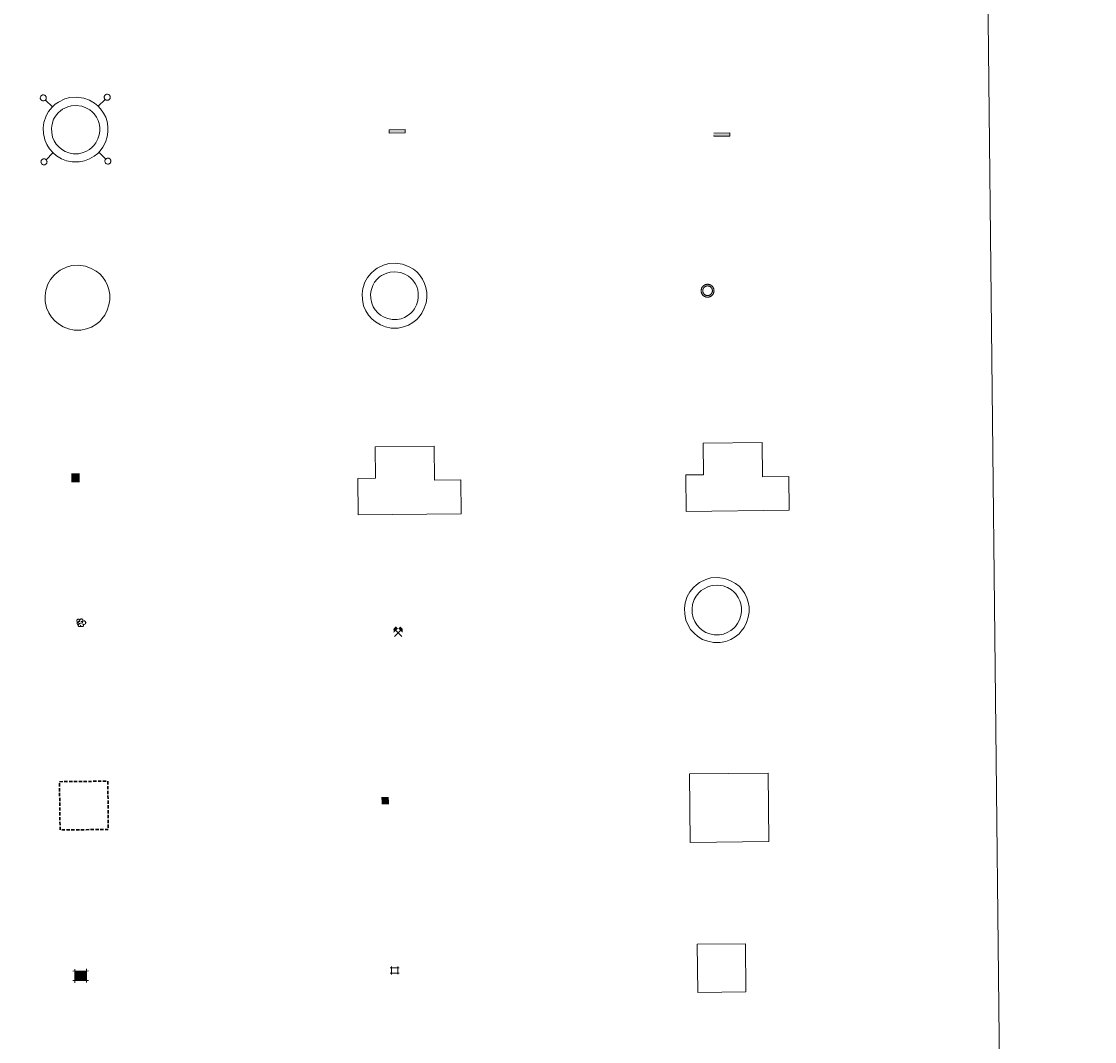
# Model space of a CAD drawing. Units: metres. Extents: x 572631 to 577117, y 4712224 to 4715242.
# Drawn here: x 573246 to 573413, y 4713647 to 4713806 of the extents above; entities that cross this region are included whole.
import ezdxf
from ezdxf.enums import TextEntityAlignment as Align

# ---------------------------------------------------------------- set-up
doc = ezdxf.new("R2010")
doc.units = ezdxf.units.M
doc.header["$MEASUREMENT"] = 0
doc.linetypes.add('DGN Style 3', pattern=[78.87362, 56.3383, -22.53532])
doc.linetypes.add('TRAZOS', pattern=[0.75, 0.5, -0.25])
for name, color, linetype, lineweight in [('Carátula', 7, 'Continuous', 5), ('Level 15', 1, 'Continuous', 0), ('Level 19', 252, 'Continuous', 0), ('Level 29', 7, 'Continuous', 0), ('Level 36', 19, 'Continuous', 40), ('Level 63', 7, 'Continuous', 0)]:
    doc.layers.add(name, color=color, linetype=linetype, lineweight=lineweight)
doc.styles.add('Style-font002', font='font002.shx')

# ---------------------------------------------------------------- blocks, each defined once
blk = doc.blocks.new('5CASET')
at = {"layer": 'Carátula', "linetype": 'Continuous', "lineweight": 5}
blk.add_hatch(color=232, dxfattribs=at).paths.add_polyline_path([(4.48, -3.69), (-4.48, -3.69), (-4.48, 3.7), (4.48, 3.7)])
at = {"layer": 'Carátula', "color": 1, "linetype": 'Continuous', "lineweight": 5}
for p, q in [((6.11, 3.7), (-6.11, 3.7)), ((6.11, 3.7), (-6.11, 3.7)), ((-4.48, 5.32), (-4.47, -5.33)), ((-4.48, 5.32), (-4.47, -5.33)), ((4.48, -5.33), (4.47, 5.32)), ((4.48, -5.33), (4.47, 5.32)), ((-6.11, -3.68), (6.11, -3.68)), ((-6.11, -3.68), (6.11, -3.68))]:
    blk.add_line(p, q, dxfattribs=at)
blk.add_3dface([(-4.48, -3.69), (4.48, -3.69), (4.48, 3.7), (-4.48, 3.7)], dxfattribs=at)
blk = doc.blocks.new('5CHAMI')
at = {"layer": 'Carátula', "color": 1, "linetype": 'Continuous', "lineweight": 5}
for p, q in [((4.5, 2.7), (-4.7, 2.7)), ((4.5, 2.7), (-4.7, 2.7)), ((-3.4, 3.9), (-3.4, -4.1)), ((-3.4, 3.9), (-3.4, -4.1)), ((3.3, -4.1), (3.3, 3.9)), ((3.3, -4.1), (3.3, 3.9)), ((-4.7, -2.8), (4.5, -2.9)), ((-4.7, -2.8), (4.5, -2.9))]:
    blk.add_line(p, q, dxfattribs=at)
blk = doc.blocks.new('5EDIFI')
at = {"layer": 'Carátula', "linetype": 'Continuous', "lineweight": 25}
blk.add_hatch(color=1, dxfattribs=at).paths.add_polyline_path([(-3.8, -3.8), (-3.8, 3.7), (3.8, 3.7), (3.8, -3.8)])
blk = doc.blocks.new('5ARBOL')
at = {"layer": 'Carátula', "color": 92, "linetype": 'Continuous', "lineweight": 5, "flags": 128}
blk.add_lwpolyline([(-2.7, 0.2), (-3.2, 0.4), (-3.7, 0.8), (-3.9, 1.4), (-4, 2), (-3.9, 2.5), (-3.7, 2.9), (-3.2, 3.2), (-2.9, 3.4), (-2.5, 3.4), (-2.3, 3.5), (-1.8, 3.4), (-1.5, 3.3), (-1.4, 3.2), (-1.2, 2.9), (-1, 2.5), (-0.8, 2.2), (-0.7, 2.2), (-0.7, 2.7), (-0.4, 3.1), (-0.1, 3.4), (0.4, 3.6), (0.7, 3.7), (1.3, 3.7), (1.8, 3.5), (2.3, 3), (2.5, 2.4), (2.5, 1.9), (2.3, 1.5), (2, 0.9), (2.7, 1.5), (3.3, 1.6), (4, 1.6), (4.5, 1.3), (5, 0.8), (5.2, 0.3), (5.3, -0.1), (5.3, -0.4), (5.2, -0.8), (5, -1.4), (4.3, -1.9), (3.8, -2.1), (3.3, -2.1), (2.9, -2.1), (2.3, -1.7), (2.7, -2.1), (2.9, -2.5), (2.9, -3.1), (2.8, -3.5), (2.3, -4.1), (1.8, -4.3), (1.1, -4.3), (0.7, -4.2), (0.3, -3.8), (0.2, -3.5), (0, -2.9), (0, -2.8), (-0.1, -3.3), (-0.2, -3.6), (-0.3, -4), (-0.7, -4.2), (-1, -4.3), (-1.2, -4.3), (-1.7, -4.2), (-2, -4.1), (-2.3, -3.7), (-2.5, -3.3), (-2.6, -3.1), (-2.5, -2.6), (-2.2, -2.3), (-1.9, -2), (-1.9, -1.9), (-2.7, -2.1), (-3.1, -1.9), (-3.3, -1.5), (-3.6, -1.2), (-3.6, -0.8), (-3.4, -0.3), (-3.2, 0)], close=True, dxfattribs=at)
for points in [[(-1.9, 0.5), (-2.1, 0.6), (-2.1, 0.7), (-2.1, 0.9), (-2.1, 1.1), (-2, 1.3), (-2, 1.4), (-1.9, 1.4), (-1.8, 1.5), (-1.5, 1.5), (-1.4, 1.5), (-1.2, 1.4), (-1.1, 1.4), (-1, 1.2), (-0.9, 1.1), (-0.9, 0.9), (-0.9, 0.9), (-0.9, 0.9)], [(0.3, 0.5), (0.5, 0.9), (0.8, 1.1), (1.2, 1.1), (1.4, 1), (1.6, 0.9), (1.7, 0.8), (1.8, 0.5), (1.9, 0.4), (1.9, -0.1), (1.9, -0.3), (1.7, -0.5), (1.6, -0.6), (1.4, -0.6), (1.2, -0.7), (1.1, -0.7), (0.9, -0.7), (0.9, -0.7)], [(-1.7, -1), (-1.8, -0.9), (-1.8, -0.7), (-1.7, -0.5), (-1.5, -0.4), (-1.5, -0.4), (-1.4, -0.3)], [(-1.7, -1), (-1.7, -1.2), (-1.5, -1.4), (-1.2, -1.5), (-1.1, -1.5), (-0.9, -1.5), (-0.7, -1.5), (-0.5, -1.4), (-0.5, -1.3), (-0.4, -1.1), (-0.4, -1), (-0.4, -0.9), (-0.4, -0.8)]]:
    blk.add_lwpolyline(points, dxfattribs=at)
blk = doc.blocks.new('5MINA')
at = {"layer": 'Carátula', "linetype": 'Continuous', "lineweight": 5}
for points in [[(-6.8, 0), (-7.2, 5.8), (-3.5, 9.7), (-0.3, 6.4), (-6.6, 0)], [(6.8, 0), (6.7, 0.1), (0.3, 6.4), (3.5, 9.5), (7.3, 5.7)]]:
    blk.add_hatch(color=170, dxfattribs=at).paths.add_polyline_path(points)
at = {"layer": 'Carátula', "color": 9, "linetype": 'Continuous', "lineweight": 5}
for p, q in [((-5.9, -6.2), (3.5, 3.2)), ((-3.5, 3.2), (5.9, -6.3))]:
    blk.add_line(p, q, dxfattribs=at)
at = {"layer": 'Carátula', "color": 170, "linetype": 'Continuous', "lineweight": 5}
blk.add_point((1.2, -1.5), dxfattribs=at)
blk = doc.blocks.new('5DNAGU')
at = {"layer": 'Carátula', "linetype": 'Continuous', "lineweight": 5, "extrusion": (0, 0, -1)}
blk.add_hatch(color=131, dxfattribs=at).paths.add_polyline_path([(-12.5, -2.5), (-12.5, 2.5), (12.5, 2.5), (12.5, -2.5)])
at = {"layer": 'Carátula', "color": 250, "linetype": 'Continuous', "lineweight": 5}
blk.add_3dface([(-12.5, 2.5), (12.5, 2.5), (12.5, -2.5), (-12.5, -2.5)], dxfattribs=at)
blk = doc.blocks.new('5DESUP')
at = {"layer": 'Carátula', "linetype": 'DGN Style 3', "lineweight": 5, "extrusion": (0, 0, -1)}
blk.add_hatch(color=131, dxfattribs=at).paths.add_polyline_path([(-12.5, -2.5), (-12.5, 2.5), (12.5, 2.5), (12.5, -2.5)])
at = {"layer": 'Carátula', "color": 250, "linetype": 'DGN Style 3', "lineweight": 5}
blk.add_3dface([(-12.5, 2.5), (12.5, 2.5), (12.5, -2.5), (-12.5, -2.5)], dxfattribs=at)
blk = doc.blocks.new('5RABAS')
at = {"layer": 'Carátula', "color": 142, "linetype": 'Continuous', "lineweight": 5, "flags": 128}
for points in [[(-0.01, -5.36), (0.25, -5.34), (0.51, -5.32), (0.77, -5.3), (1.03, -5.24), (1.28, -5.18), (1.54, -5.12), (1.77, -5.02), (2.02, -4.92), (2.26, -4.82), (2.49, -4.68), (2.7, -4.54), (2.93, -4.4), (3.14, -4.24), (3.33, -4.08), (3.53, -3.91), (3.7, -3.7), (3.88, -3.5), (4.04, -3.3), (4.18, -3.08), (4.32, -2.86), (4.45, -2.63), (4.56, -2.38), (4.66, -2.14), (4.75, -1.9), (4.82, -1.64), (4.88, -1.4), (4.93, -1.14), (4.95, -0.89), (4.98, -0.63), (4.98, -0.36), (4.98, -0.11), (4.95, 0.15), (4.93, 0.42), (4.88, 0.68), (4.82, 0.94), (4.75, 1.2), (4.66, 1.44), (4.56, 1.68), (4.45, 1.92), (4.32, 2.14), (4.18, 2.36), (4.04, 2.57), (3.88, 2.8), (3.7, 3), (3.53, 3.18), (3.33, 3.36), (3.14, 3.53), (2.93, 3.7), (2.7, 3.84), (2.49, 3.98), (2.26, 4.1), (2.02, 4.22), (1.77, 4.32), (1.53, 4.4), (1.28, 4.48), (1.03, 4.54), (0.77, 4.57), (0.51, 4.62), (0.25, 4.64), (-0.01, 4.64), (-0.27, 4.64), (-0.53, 4.62), (-0.79, 4.58), (-1.05, 4.54), (-1.31, 4.48), (-1.57, 4.39), (-1.8, 4.32), (-2.04, 4.21), (-2.28, 4.1), (-2.52, 3.97), (-2.73, 3.84), (-2.95, 3.7), (-3.17, 3.54), (-3.36, 3.36), (-3.55, 3.18), (-3.74, 3), (-3.9, 2.8), (-4.07, 2.58), (-4.2, 2.36), (-4.35, 2.14), (-4.47, 1.92), (-4.59, 1.68), (-4.68, 1.44), (-4.78, 1.2), (-4.84, 0.94), (-4.91, 0.67), (-4.95, 0.42), (-4.99, 0.16), (-5, -0.1), (-5.01, -0.36), (-5, -0.62), (-4.98, -0.88), (-4.96, -1.14), (-4.9, -1.41), (-4.85, -1.64), (-4.77, -1.9), (-4.69, -2.14), (-4.58, -2.38), (-4.48, -2.63), (-4.34, -2.86)], [(-0.02, -4.1), (0.18, -4.1), (0.37, -4.08), (0.57, -4.06), (0.76, -4.02), (0.96, -3.98), (1.15, -3.93), (1.33, -3.86), (1.52, -3.78), (1.69, -3.7), (1.86, -3.6), (2.03, -3.5), (2.19, -3.38), (2.35, -3.26), (2.49, -3.14), (2.64, -3), (2.78, -2.86), (2.89, -2.72), (3.02, -2.56), (3.14, -2.4), (3.23, -2.24), (3.33, -2.06), (3.42, -1.88), (3.48, -1.7), (3.56, -1.53), (3.6, -1.32), (3.66, -1.14), (3.69, -0.94), (3.72, -0.74), (3.73, -0.56), (3.73, -0.36), (3.73, -0.16), (3.72, 0.04), (3.69, 0.24), (3.66, 0.42), (3.6, 0.62), (3.56, 0.79), (3.49, 0.98), (3.42, 1.18), (3.33, 1.34), (3.23, 1.52), (3.14, 1.68), (3.02, 1.84), (2.89, 2), (2.78, 2.16), (2.64, 2.29), (2.49, 2.44), (2.34, 2.56), (2.19, 2.67), (2.03, 2.8), (1.86, 2.9), (1.68, 2.97), (1.52, 3.08), (1.33, 3.14), (1.15, 3.22), (0.96, 3.26), (0.77, 3.31), (0.58, 3.34), (0.37, 3.38), (0.19, 3.38), (-0.02, 3.4), (-0.21, 3.38), (-0.4, 3.38), (-0.6, 3.34), (-0.79, 3.32), (-0.98, 3.26), (-1.17, 3.22), (-1.35, 3.14), (-1.54, 3.08), (-1.72, 2.98), (-1.89, 2.9), (-2.05, 2.79), (-2.21, 2.68), (-2.38, 2.56), (-2.52, 2.43), (-2.66, 2.3), (-2.8, 2.16), (-2.92, 2), (-3.04, 1.84), (-3.17, 1.68), (-3.26, 1.52), (-3.35, 1.34), (-3.45, 1.18), (-3.51, 0.97), (-3.58, 0.8), (-3.64, 0.62), (-3.68, 0.42), (-3.72, 0.24), (-3.74, 0.04), (-3.75, -0.16), (-3.76, -0.36), (-3.75, -0.56), (-3.75, -0.74), (-3.71, -0.94), (-3.69, -1.14), (-3.63, -1.32), (-3.58, -1.52), (-3.52, -1.71), (-3.44, -1.88), (-3.35, -2.06), (-3.26, -2.24)], [(-4.34, -2.86), (-4.21, -3.08), (-4.06, -3.3), (-3.91, -3.5), (-3.73, -3.7), (-3.55, -3.91), (-3.37, -4.08), (-3.16, -4.24), (-2.95, -4.4), (-2.74, -4.54), (-2.51, -4.68), (-2.28, -4.82), (-2.04, -4.92), (-1.81, -5.02), (-1.56, -5.12), (-1.3, -5.18), (-1.05, -5.24), (-0.79, -5.3), (-0.53, -5.32), (-0.27, -5.35), (-0.01, -5.36)], [(-3.26, -2.24), (-3.16, -2.4), (-3.05, -2.57), (-2.92, -2.72), (-2.8, -2.86), (-2.66, -3), (-2.53, -3.14), (-2.37, -3.26), (-2.21, -3.38), (-2.05, -3.5), (-1.9, -3.6), (-1.71, -3.7), (-1.54, -3.78), (-1.35, -3.86), (-1.17, -3.93), (-0.98, -3.98), (-0.8, -4.02), (-0.61, -4.06), (-0.41, -4.08), (-0.22, -4.1), (-0.02, -4.1)]]:
    blk.add_lwpolyline(points, dxfattribs=at)
blk = doc.blocks.new('5ESTAC')
at = {"layer": 'Carátula', "linetype": 'Continuous', "lineweight": 5, "extrusion": (0, 0, -1)}
for color, points in [(141, [(-5.8, -6.3), (-5.8, 6), (5.4, 6), (5.4, -6.3)]), (254, [(-4.8, -5), (-4.8, -4.6), (4, -4.6), (4, -5)])]:
    blk.add_hatch(color=color, dxfattribs=at).paths.add_polyline_path(points)
at = {"layer": 'Carátula', "color": 254, "linetype": 'Continuous', "lineweight": 5, "style": 'Style-font002'}
blk.add_text('P', height=8.9, rotation=359.9991, dxfattribs=at).set_placement((-0.3, 0.6), align=Align.MIDDLE_CENTER)

msp = doc.modelspace()

# ---------------------------------------------------------------- linework, layer by layer
at = {"layer": 'Level 63', "linetype": 'Continuous', "lineweight": 0}
msp.add_lwpolyline([(572948.49, 4713959.55), (573394.39, 4713964.37), (573412.64, 4712277.39), (572966.74, 4712272.56), (572948.49, 4713959.55)], close=True, dxfattribs=at)
at = {"layer": 'Level 63', "color": 19, "linetype": 'Continuous', "lineweight": 0}
for points in [[(573248.95, 4713794.35), (573248.89, 4713794.28), (573248.85, 4713794.21), (573248.83, 4713794.13), (573248.81, 4713794.04), (573248.82, 4713793.95), (573248.84, 4713793.87), (573248.87, 4713793.79), (573248.93, 4713793.72), (573248.99, 4713793.66), (573249.06, 4713793.61), (573249.14, 4713793.58), (573249.22, 4713793.56), (573249.31, 4713793.56), (573249.39, 4713793.57), (573249.48, 4713793.6), (573249.55, 4713793.64), (573249.62, 4713793.7), (573249.67, 4713793.76), (573249.71, 4713793.84), (573249.74, 4713793.92), (573249.75, 4713794.01), (573249.75, 4713794.1), (573249.72, 4713794.18), (573249.69, 4713794.26), (573249.64, 4713794.33), (573249.58, 4713794.39), (573249.51, 4713794.44), (573249.42, 4713794.47), (573249.34, 4713794.49), (573249.25, 4713794.49), (573249.17, 4713794.48), (573249.09, 4713794.45), (573249.01, 4713794.41), (573248.95, 4713794.35)], [(573258.88, 4713794.46), (573258.82, 4713794.39), (573258.78, 4713794.32), (573258.76, 4713794.23), (573258.74, 4713794.15), (573258.75, 4713794.06), (573258.77, 4713793.98), (573258.81, 4713793.9), (573258.86, 4713793.83), (573258.92, 4713793.77), (573258.99, 4713793.72), (573259.07, 4713793.68), (573259.15, 4713793.67), (573259.24, 4713793.66), (573259.33, 4713793.68), (573259.41, 4713793.7), (573259.48, 4713793.75), (573259.55, 4713793.81), (573259.6, 4713793.87), (573259.65, 4713793.95), (573259.67, 4713794.03), (573259.68, 4713794.12), (573259.68, 4713794.2), (573259.66, 4713794.29), (573259.62, 4713794.36), (573259.57, 4713794.44), (573259.51, 4713794.5), (573259.43, 4713794.54), (573259.36, 4713794.58), (573259.27, 4713794.6), (573259.19, 4713794.6), (573259.1, 4713794.59), (573259.02, 4713794.56), (573258.94, 4713794.51), (573258.88, 4713794.46)], [(573250.7, 4713792.64), (573249.62, 4713793.7)], [(573257.83, 4713792.72), (573258.89, 4713793.8)], [(573249.05, 4713784.42), (573249, 4713784.35), (573248.96, 4713784.28), (573248.93, 4713784.2), (573248.92, 4713784.11), (573248.93, 4713784.02), (573248.95, 4713783.94), (573248.98, 4713783.86), (573249.03, 4713783.79), (573249.09, 4713783.73), (573249.17, 4713783.68), (573249.25, 4713783.65), (573249.33, 4713783.63), (573249.42, 4713783.62), (573249.5, 4713783.64), (573249.58, 4713783.67), (573249.66, 4713783.71), (573249.72, 4713783.77), (573249.78, 4713783.83), (573249.82, 4713783.91), (573249.85, 4713783.99), (573249.86, 4713784.08), (573249.85, 4713784.16), (573249.83, 4713784.25), (573249.79, 4713784.33), (573249.75, 4713784.4), (573249.68, 4713784.46), (573249.61, 4713784.5), (573249.53, 4713784.54), (573249.45, 4713784.56), (573249.36, 4713784.56), (573249.27, 4713784.55), (573249.19, 4713784.52), (573249.12, 4713784.48), (573249.05, 4713784.42)], [(573250.78, 4713785.51), (573249.72, 4713784.43)], [(573257.9, 4713785.59), (573258.99, 4713784.53)], [(573258.99, 4713784.53), (573258.93, 4713784.46), (573258.89, 4713784.39), (573258.86, 4713784.3), (573258.85, 4713784.22), (573258.86, 4713784.13), (573258.88, 4713784.05), (573258.91, 4713783.97), (573258.96, 4713783.9), (573259.02, 4713783.84), (573259.1, 4713783.79), (573259.18, 4713783.76), (573259.26, 4713783.74), (573259.35, 4713783.73), (573259.43, 4713783.75), (573259.51, 4713783.78), (573259.59, 4713783.82), (573259.66, 4713783.87), (573259.71, 4713783.94), (573259.75, 4713784.02), (573259.78, 4713784.1), (573259.79, 4713784.18), (573259.78, 4713784.27), (573259.76, 4713784.36), (573259.73, 4713784.43), (573259.68, 4713784.5), (573259.61, 4713784.56), (573259.54, 4713784.61), (573259.46, 4713784.65), (573259.38, 4713784.67), (573259.29, 4713784.67), (573259.21, 4713784.66), (573259.13, 4713784.63), (573259.05, 4713784.58), (573258.99, 4713784.53)]]:
    msp.add_lwpolyline(points, dxfattribs=at)
for points in [[(573250.68, 4713792.6), (573251.15, 4713793.03), (573251.63, 4713793.39), (573252.62, 4713793.86), (573253.41, 4713794.09), (573254.42, 4713794.15), (573255.57, 4713794.01), (573256.46, 4713793.66), (573257.24, 4713793.22), (573257.77, 4713792.79), (573258.18, 4713792.35), (573258.65, 4713791.67), (573258.98, 4713791.01), (573259.19, 4713790.35), (573259.33, 4713789.61), (573259.33, 4713788.76), (573259.21, 4713788), (573258.94, 4713787.17), (573258.56, 4713786.39), (573258.11, 4713785.81), (573257.77, 4713785.41), (573257.17, 4713784.96), (573256.47, 4713784.54), (573255.71, 4713784.24), (573254.85, 4713784.08), (573253.79, 4713784.08), (573252.91, 4713784.27), (573252.11, 4713784.55), (573251.34, 4713785.02), (573250.81, 4713785.49), (573250.25, 4713786.09), (573249.84, 4713786.77), (573249.5, 4713787.53), (573249.32, 4713788.51), (573249.28, 4713789.38), (573249.39, 4713790.23), (573249.72, 4713791.22), (573250.11, 4713791.94), (573250.68, 4713792.6)], [(573251.6, 4713791.71), (573251.97, 4713792.04), (573252.29, 4713792.29), (573253.08, 4713792.66), (573253.63, 4713792.82), (573254.37, 4713792.86), (573255.26, 4713792.75), (573255.91, 4713792.5), (573256.52, 4713792.16), (573256.89, 4713791.86), (573257.18, 4713791.55), (573257.55, 4713791.01), (573257.79, 4713790.53), (573257.95, 4713790.04), (573258.05, 4713789.49), (573258.05, 4713788.85), (573257.97, 4713788.29), (573257.75, 4713787.65), (573257.46, 4713787.07), (573257.12, 4713786.62), (573256.89, 4713786.35), (573256.45, 4713786.02), (573255.9, 4713785.7), (573255.34, 4713785.47), (573254.73, 4713785.36), (573253.93, 4713785.36), (573253.25, 4713785.5), (573252.67, 4713785.71), (573252.11, 4713786.05), (573251.71, 4713786.41), (573251.28, 4713786.86), (573250.98, 4713787.36), (573250.73, 4713787.91), (573250.59, 4713788.66), (573250.56, 4713789.32), (573250.64, 4713789.94), (573250.89, 4713790.7), (573251.18, 4713791.21), (573251.6, 4713791.71)], [(573300.23, 4713766.8), (573300.7, 4713767.23), (573301.18, 4713767.58), (573302.17, 4713768.06), (573302.96, 4713768.29), (573303.97, 4713768.34), (573305.12, 4713768.2), (573306.01, 4713767.86), (573306.79, 4713767.42), (573307.32, 4713766.99), (573307.73, 4713766.55), (573308.2, 4713765.86), (573308.54, 4713765.21), (573308.74, 4713764.55), (573308.88, 4713763.81), (573308.88, 4713762.95), (573308.76, 4713762.2), (573308.49, 4713761.36), (573308.11, 4713760.59), (573307.67, 4713760.01), (573307.33, 4713759.61), (573306.72, 4713759.16), (573306.02, 4713758.74), (573305.26, 4713758.44), (573304.41, 4713758.28), (573303.34, 4713758.28), (573302.46, 4713758.46), (573301.66, 4713758.75), (573300.89, 4713759.22), (573300.36, 4713759.69), (573299.81, 4713760.29), (573299.39, 4713760.97), (573299.05, 4713761.72), (573298.87, 4713762.7), (573298.83, 4713763.57), (573298.94, 4713764.43), (573299.27, 4713765.42), (573299.67, 4713766.14), (573300.23, 4713766.8)], [(573301.18, 4713765.88), (573301.54, 4713766.21), (573301.86, 4713766.45), (573302.65, 4713766.82), (573303.19, 4713766.98), (573303.92, 4713767.02), (573304.8, 4713766.91), (573305.45, 4713766.66), (573306.05, 4713766.33), (573306.42, 4713766.03), (573306.7, 4713765.72), (573307.07, 4713765.19), (573307.31, 4713764.71), (573307.46, 4713764.23), (573307.56, 4713763.69), (573307.56, 4713763.05), (573307.48, 4713762.5), (573307.26, 4713761.86), (573306.98, 4713761.28), (573306.64, 4713760.84), (573306.42, 4713760.58), (573305.98, 4713760.25), (573305.43, 4713759.93), (573304.89, 4713759.71), (573304.28, 4713759.59), (573303.48, 4713759.59), (573302.82, 4713759.74), (573302.23, 4713759.94), (573301.68, 4713760.28), (573301.29, 4713760.63), (573300.86, 4713761.09), (573300.56, 4713761.58), (573300.32, 4713762.12), (573300.18, 4713762.86), (573300.15, 4713763.52), (573300.23, 4713764.13), (573300.48, 4713764.88), (573300.76, 4713765.39), (573301.18, 4713765.88)], [(573350.97, 4713655.05), (573350.89, 4713662.54), (573358.39, 4713662.63), (573358.47, 4713655.13), (573350.97, 4713655.05)]]:
    msp.add_lwpolyline(points, close=True, dxfattribs=at)
at = {"layer": 'Level 63', "color": 1, "linetype": 'Continuous', "lineweight": 0}
for points in [[(573250.96, 4713766.49), (573251.43, 4713766.92), (573251.91, 4713767.28), (573252.91, 4713767.75), (573253.7, 4713767.98), (573254.7, 4713768.04), (573255.85, 4713767.89), (573256.74, 4713767.55), (573257.52, 4713767.11), (573258.05, 4713766.68), (573258.46, 4713766.24), (573258.93, 4713765.56), (573259.27, 4713764.9), (573259.47, 4713764.24), (573259.61, 4713763.5), (573259.61, 4713762.64), (573259.49, 4713761.89), (573259.22, 4713761.06), (573258.84, 4713760.28), (573258.4, 4713759.7), (573258.05, 4713759.3), (573257.45, 4713758.85), (573256.75, 4713758.43), (573255.99, 4713758.13), (573255.14, 4713757.97), (573254.07, 4713757.97), (573253.19, 4713758.16), (573252.39, 4713758.44), (573251.63, 4713758.91), (573251.1, 4713759.38), (573250.54, 4713759.98), (573250.12, 4713760.66), (573249.79, 4713761.42), (573249.6, 4713762.4), (573249.56, 4713763.27), (573249.67, 4713764.12), (573250, 4713765.11), (573250.4, 4713765.83), (573250.96, 4713766.49)], [(573350.31, 4713717.96), (573350.78, 4713718.39), (573351.26, 4713718.74), (573352.26, 4713719.22), (573353.04, 4713719.45), (573354.05, 4713719.5), (573355.2, 4713719.36), (573356.09, 4713719.02), (573356.87, 4713718.58), (573357.4, 4713718.15), (573357.81, 4713717.71), (573358.28, 4713717.02), (573358.62, 4713716.37), (573358.82, 4713715.71), (573358.96, 4713714.97), (573358.95, 4713714.11), (573358.84, 4713713.35), (573358.57, 4713712.52), (573358.19, 4713711.74), (573357.75, 4713711.17), (573357.41, 4713710.77), (573356.79, 4713710.31), (573356.1, 4713709.9), (573355.34, 4713709.6), (573354.49, 4713709.43), (573353.42, 4713709.44), (573352.54, 4713709.62), (573351.74, 4713709.91), (573350.97, 4713710.38), (573350.44, 4713710.85), (573349.88, 4713711.44), (573349.47, 4713712.13), (573349.14, 4713712.88), (573348.95, 4713713.86), (573348.91, 4713714.73), (573349.01, 4713715.59), (573349.35, 4713716.58), (573349.75, 4713717.3), (573350.31, 4713717.96)], [(573351.15, 4713717.14), (573351.53, 4713717.48), (573351.87, 4713717.73), (573352.67, 4713718.11), (573353.24, 4713718.28), (573354.01, 4713718.32), (573354.91, 4713718.21), (573355.58, 4713717.95), (573356.21, 4713717.6), (573356.59, 4713717.29), (573356.89, 4713716.97), (573357.27, 4713716.42), (573357.52, 4713715.92), (573357.67, 4713715.42), (573357.78, 4713714.86), (573357.78, 4713714.2), (573357.69, 4713713.62), (573357.48, 4713712.97), (573357.18, 4713712.37), (573356.83, 4713711.91), (573356.59, 4713711.63), (573356.14, 4713711.29), (573355.57, 4713710.96), (573355, 4713710.73), (573354.37, 4713710.61), (573353.55, 4713710.62), (573352.86, 4713710.76), (573352.25, 4713710.98), (573351.68, 4713711.33), (573351.27, 4713711.69), (573350.83, 4713712.16), (573350.52, 4713712.68), (573350.26, 4713713.24), (573350.12, 4713714), (573350.09, 4713714.68), (573350.17, 4713715.32), (573350.43, 4713716.1), (573350.72, 4713716.62), (573351.15, 4713717.14)]]:
    msp.add_lwpolyline(points, close=True, dxfattribs=at)
at = {"layer": 'Level 63', "color": 1, "linetype": 'Continuous', "lineweight": 13}
for points in [[(573298.23, 4713729.26), (573298.17, 4713734.91), (573300.92, 4713734.94), (573300.86, 4713739.84), (573310.01, 4713739.94), (573310.07, 4713734.64), (573314.18, 4713734.68), (573314.23, 4713729.43), (573298.23, 4713729.26)], [(573349.2, 4713729.8), (573349.14, 4713735.45), (573351.89, 4713735.48), (573351.83, 4713740.39), (573360.98, 4713740.48), (573361.04, 4713735.18), (573365.15, 4713735.23), (573365.2, 4713729.97), (573349.2, 4713729.8)], [(573349.8, 4713678.36), (573349.68, 4713689), (573361.91, 4713689.14), (573362.02, 4713678.49), (573349.8, 4713678.36)]]:
    msp.add_lwpolyline(points, close=True, dxfattribs=at)
at = {"layer": 'Level 63', "linetype": 'Continuous', "lineweight": 13}
msp.add_lwpolyline([(573298.23, 4713729.26), (573314.23, 4713729.43), (573314.18, 4713734.68), (573310.07, 4713734.64), (573310.01, 4713739.94), (573300.86, 4713739.84), (573300.92, 4713734.94), (573298.17, 4713734.91), (573298.23, 4713729.26)], dxfattribs=at)
at = {"layer": 'Level 63', "color": 1, "linetype": 'TRAZOS', "lineweight": 30}
msp.add_lwpolyline([(573251.89, 4713680.3), (573251.8, 4713687.8), (573259.31, 4713687.88), (573259.39, 4713680.38), (573251.89, 4713680.3)], close=True, dxfattribs=at)

# ---------------------------------------------------------------- block references
at = {"layer": 'Level 15', "color": 19, "linetype": 'Continuous', "lineweight": 0, "xscale": 0.09999983015004542, "yscale": 0.09999983015004542, "rotation": 0.6208678618948361}
msp.add_blockref('5DNAGU', (573304.26, 4713788.83), dxfattribs=at)
msp.add_blockref('5DNAGU', (573304.26, 4713788.83), dxfattribs=at)
at = {"layer": 'Level 15', "color": 1, "linetype": 'Continuous', "lineweight": 30, "xscale": 0.1499992461897054, "yscale": 0.1499992461897054, "rotation": 0.6211356155354996}
msp.add_blockref('5EDIFI', (573302.41, 4713684.86), dxfattribs=at)
msp.add_blockref('5EDIFI', (573302.41, 4713684.86), dxfattribs=at)
at = {"layer": 'Level 15', "color": 1, "linetype": 'Continuous', "lineweight": 0}
for name, p, xscale, yscale, rotation in [('5CHAMI', (573303.89, 4713658.49), 0.1499992461897054, 0.1499992461897054, 0.6211356155354996), ('5CHAMI', (573303.89, 4713658.49), 0.1499992461897054, 0.1499992461897054, 0.6211356155354996), ('5CASET', (573255.09, 4713657.64), 0.1999997659286391, 0.1999997659286391, 0.6209998108070113), ('5CASET', (573255.09, 4713657.64), 0.1999997659286391, 0.1999997659286391, 0.6209998108070113)]:
    msp.add_blockref(name, p, dxfattribs=dict(at, xscale=xscale, yscale=yscale, rotation=rotation))
at = {"layer": 'Level 19', "color": 133, "linetype": 'Continuous', "lineweight": 0, "xscale": 0.1157618117060202, "yscale": 0.1157618117060202, "rotation": 0.620916990785436}
msp.add_blockref('5ESTAC', (573254.25, 4713735.02), dxfattribs=at)
msp.add_blockref('5ESTAC', (573254.25, 4713735.02), dxfattribs=at)
at = {"layer": 'Level 29', "color": 19, "linetype": 'Continuous', "lineweight": 0, "xscale": 0.09999983015004542, "yscale": 0.09999983015004542, "rotation": 0.6208678618948361}
msp.add_blockref('5DESUP', (573354.71, 4713788.33), dxfattribs=at)
msp.add_blockref('5DESUP', (573354.71, 4713788.33), dxfattribs=at)
at = {"layer": 'Level 29', "color": 142, "linetype": 'Continuous', "lineweight": 0, "xscale": 0.1999997659286391, "yscale": 0.1999997659286391, "rotation": 0.6209998108070113}
msp.add_blockref('5RABAS', (573352.51, 4713764.14), dxfattribs=at)
msp.add_blockref('5RABAS', (573352.51, 4713764.14), dxfattribs=at)
at = {"layer": 'Level 36', "color": 92, "linetype": 'Continuous', "lineweight": 0, "xscale": 0.1499992461897054, "yscale": 0.1499992461897054, "rotation": 0.6211356155354996}
msp.add_blockref('5ARBOL', (573255.08, 4713712.53), dxfattribs=at)
msp.add_blockref('5ARBOL', (573255.08, 4713712.53), dxfattribs=at)
at = {"layer": 'Level 36', "color": 9, "linetype": 'Continuous', "lineweight": 0, "xscale": 0.09999983015004542, "yscale": 0.09999983015004542, "rotation": 0.6208678618948361}
msp.add_blockref('5MINA', (573304.42, 4713710.96), dxfattribs=at)
msp.add_blockref('5MINA', (573304.42, 4713710.96), dxfattribs=at)

doc.saveas('drawing.dxf')
